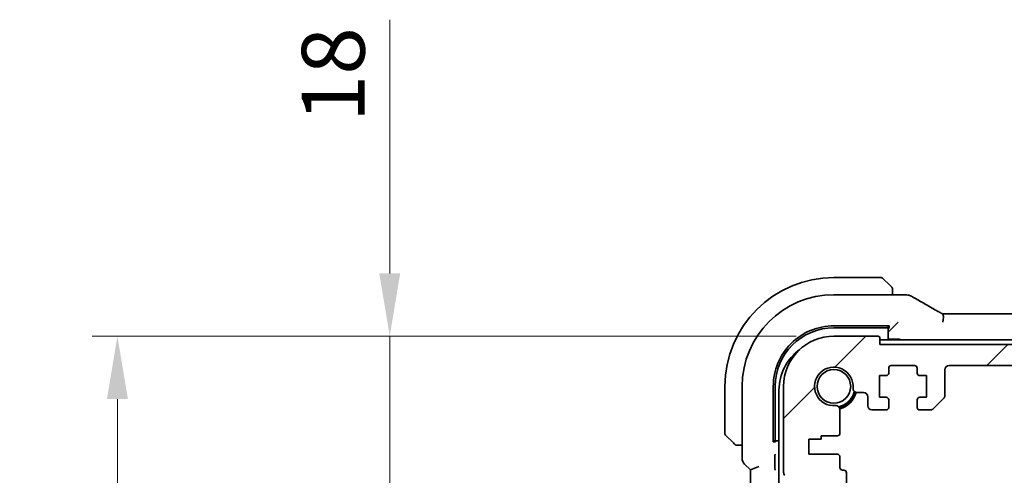
# Model space of a CAD drawing. Units: millimetres. Extents: x 89 to 6776, y 2138 to 3262.
# Drawn here: x 2170 to 2287, y 2468 to 2522 of the extents above; entities that cross this region are included whole.
import ezdxf

# ---------------------------------------------------------------- set-up
doc = ezdxf.new("R2010")
doc.units = ezdxf.units.MM
doc.layers.add('Dimension (ISO)', color=7, linetype='Continuous', lineweight=18)
doc.layers.add('Visible (ISO)', color=7, linetype='Continuous', lineweight=35)
doc.layers.add('Hatch (ISO)', color=1, linetype='Continuous', lineweight=18, true_color=0xff0000)
doc.styles.add('Note Text (TK)', font='txt')
doc.dimstyles.new('Default - Method 1b (TK)', dxfattribs={"dimscale": 3, "dimtxt": 2.5, "dimasz": 2.5, "dimexe": 1, "dimexo": 1.5, "dimgap": 1, "dimtad": 1, "dimtoh": 1, "dimrnd": 1e-08, "dimdsep": 46, "dimtxsty": 'Note Text (TK)', "dimcen": 0.09, "dimdle": 5, "dimclrd": 100, "dimclre": 100, "dimclrt": 7, "dimadec": 1, "dimazin": 1, "dimtfac": 1, "dimtmove": 0, "dimatfit": 3, "dimfxl": 0, "dimtolj": 1, "dimlwd": -1, "dimlwe": -1, "dimarcsym": 0})

# ---------------------------------------------------------------- blocks, each defined once
blk = doc.blocks.new('*D33')
at = {"layer": 'Defpoints', "color": 0, "transparency": 16777216}
for p in [(2214.01, 2484.39), (2267.03, 2484.39), (2262.01, 2466.39)]:
    blk.add_point(p, dxfattribs=at)
at = {"layer": 'Dimension (ISO)', "color": 100, "transparency": 16777216}
for p, q in [((2214.01, 2491.89), (2214.01, 2522.18)), ((2262.53, 2484.39), (2211.01, 2484.39)), ((2214.01, 2466.39), (2214.01, 2484.39)), ((2257.51, 2466.39), (2211.01, 2466.39)), ((2214.01, 2458.89), (2214.01, 2451.39))]:
    blk.add_line(p, q, dxfattribs=at)
for points in [[(2212.76, 2491.89), (2215.26, 2491.89), (2214.01, 2484.39)], [(2212.76, 2458.89), (2215.26, 2458.89), (2214.01, 2466.39)]]:
    blk.add_solid(points, dxfattribs=at)
at = {"layer": 'Dimension (ISO)', "color": 7, "transparency": 16777216, "insert": (2207.26, 2509.93), "char_height": 7.5, "attachment_point": 4, "rotation": 90, "style": 'Note Text (TK)'}
blk.add_mtext('\\A1;18', dxfattribs=at)
blk = doc.blocks.new('*D35')
at = {"layer": 'Defpoints', "color": 0, "transparency": 16777216}
for p in [(2267.03, 2484.39), (2181.49, 2384.39), (2267.03, 2384.39)]:
    blk.add_point(p, dxfattribs=at)
at = {"layer": 'Dimension (ISO)', "color": 100, "transparency": 16777216}
for p, q in [((2262.53, 2484.39), (2178.49, 2484.39)), ((2181.49, 2476.89), (2181.49, 2391.89)), ((2262.53, 2384.39), (2178.49, 2384.39))]:
    blk.add_line(p, q, dxfattribs=at)
for points in [[(2180.24, 2476.89), (2182.74, 2476.89), (2181.49, 2484.39)], [(2180.24, 2391.89), (2182.74, 2391.89), (2181.49, 2384.39)]]:
    blk.add_solid(points, dxfattribs=at)
at = {"layer": 'Dimension (ISO)', "color": 7, "transparency": 16777216, "insert": (2174.74, 2426.98), "char_height": 7.5, "attachment_point": 4, "rotation": 90, "style": 'Note Text (TK)'}
blk.add_mtext('\\A1;100', dxfattribs=at)

msp = doc.modelspace()

# ---------------------------------------------------------------- hatches: boundary and pattern name
at = {"layer": 'Hatch (ISO)'}
h = msp.add_hatch(dxfattribs=at)
h.set_pattern_fill('ANSI31', color=256, scale=101.6, style=0)
h.set_pattern_definition([(45, (1604.688, 2105.605), (-8.98026, 8.98026), [])])
edge = h.paths.add_edge_path()
edge.add_line((2277.2828, 2475.5936), (2278.5757, 2475.5936))
edge.add_ellipse((2278.5757, 2476.0936), major_axis=(0, -0.5), ratio=1, start_angle=0, end_angle=45)
edge.add_line((2278.9292, 2475.7401), (2280.1363, 2476.9472))
edge.add_ellipse((2279.7828, 2477.3008), major_axis=(0.3536, -0.3536), ratio=1, start_angle=0, end_angle=45)
edge.add_line((2280.2828, 2477.3008), (2280.2828, 2480.3936))
edge.add_ellipse((2280.7828, 2480.3936), major_axis=(-0.5, 0), ratio=1, start_angle=270.000001, end_angle=360, ccw=False)
edge.add_line((2280.7828, 2480.8936), (2471.2828, 2480.8936))
edge.add_ellipse((2471.2828, 2480.3936), major_axis=(0, 0.5), ratio=1, start_angle=270.000001, end_angle=360, ccw=False)
edge.add_line((2471.7828, 2480.3936), (2471.7828, 2477.3008))
edge.add_ellipse((2472.2828, 2477.3008), major_axis=(-0.5, 0), ratio=1, start_angle=0, end_angle=45)
edge.add_line((2471.9292, 2476.9472), (2473.1363, 2475.7401))
edge.add_ellipse((2473.4899, 2476.0936), major_axis=(-0.3536, -0.3536), ratio=1, start_angle=0, end_angle=45)
edge.add_line((2473.4899, 2475.5936), (2474.7828, 2475.5936))
edge.add_ellipse((2474.7828, 2475.8936), major_axis=(0, -0.3), ratio=1, start_angle=0, end_angle=89.999999)
edge.add_line((2475.0828, 2475.8936), (2475.0828, 2476.7936))
edge.add_ellipse((2474.7828, 2476.7936), major_axis=(0.3, 0), ratio=1, start_angle=0, end_angle=90)
edge.add_line((2474.7828, 2477.0936), (2473.9828, 2477.0936))
edge.add_line((2473.9828, 2477.0936), (2473.9828, 2479.6936))
edge.add_line((2473.9828, 2479.6936), (2474.7828, 2479.6936))
edge.add_ellipse((2474.7828, 2479.9936), major_axis=(0, -0.3), ratio=1, start_angle=0, end_angle=90)
edge.add_line((2475.0828, 2479.9936), (2475.0828, 2480.5936))
edge.add_ellipse((2475.3828, 2480.5936), major_axis=(-0.3, 0), ratio=1, start_angle=270, end_angle=360, ccw=False)
edge.add_line((2475.3828, 2480.8936), (2478.1828, 2480.8936))
edge.add_ellipse((2478.1828, 2480.5936), major_axis=(0, 0.3), ratio=1, start_angle=270, end_angle=360, ccw=False)
edge.add_line((2478.4828, 2480.5936), (2478.4828, 2479.9936))
edge.add_ellipse((2478.7828, 2479.9936), major_axis=(-0.3, 0), ratio=1, start_angle=0, end_angle=90)
edge.add_line((2478.7828, 2479.6936), (2479.5828, 2479.6936))
edge.add_line((2479.5828, 2479.6936), (2479.5828, 2477.0936))
edge.add_line((2479.5828, 2477.0936), (2478.7828, 2477.0936))
edge.add_ellipse((2478.7828, 2476.7936), major_axis=(0, 0.3), ratio=1, start_angle=0, end_angle=90)
edge.add_line((2478.4828, 2476.7936), (2478.4828, 2475.8936))
edge.add_ellipse((2478.7828, 2475.8936), major_axis=(-0.3, 0), ratio=1, start_angle=0, end_angle=90)
edge.add_line((2478.7828, 2475.5936), (2480.4828, 2475.5936))
edge.add_ellipse((2480.4828, 2476.0936), major_axis=(0, -0.5), ratio=1, start_angle=0, end_angle=89.999185)
edge.add_line((2480.9828, 2476.0936), (2480.9828, 2477.1636))
edge.add_ellipse((2481.4828, 2477.1636), major_axis=(-0.5, 0), ratio=1, start_angle=270.001878, end_angle=360, ccw=False)
edge.add_line((2481.4828, 2477.6636), (2482.2423, 2477.6636))
edge.add_ellipse((2482.2423, 2478.1636), major_axis=(0, -0.5), ratio=1, start_angle=0, end_angle=94.713439)
edge.add_ellipse((2485.0328, 2478.3936), major_axis=(-2.2922, -0.189), ratio=1, start_angle=80.573121, end_angle=360, ccw=False)
edge.add_ellipse((2484.8027, 2475.6031), major_axis=(0.0411, 0.4983), ratio=1, start_angle=0, end_angle=94.713439)
edge.add_line((2484.3027, 2475.6031), (2484.3003, 2472.7936))
edge.add_ellipse((2484.6003, 2472.7936), major_axis=(-0.3, 0), ratio=1, start_angle=0, end_angle=90)
edge.add_line((2484.6003, 2472.4936), (2486.5328, 2472.4936))
edge.add_line((2486.5328, 2472.4936), (2486.5328, 2472.0936))
edge.add_line((2486.5328, 2472.0936), (2488.0328, 2472.0936))
edge.add_line((2488.0328, 2472.0936), (2488.0328, 2470.2936))
edge.add_line((2488.0328, 2470.2936), (2484.6027, 2470.2936))
edge.add_ellipse((2484.6027, 2469.9936), major_axis=(0, 0.3), ratio=1, start_angle=0, end_angle=90)
edge.add_line((2484.3027, 2469.9936), (2484.3027, 2468.6936))
edge.add_ellipse((2484.0027, 2468.6936), major_axis=(0.3, 0), ratio=1, start_angle=270, end_angle=360, ccw=False)
edge.add_line((2484.0027, 2468.3936), (2483.8328, 2468.3936))
edge.add_ellipse((2483.8328, 2468.0936), major_axis=(0, 0.3), ratio=1, start_angle=0, end_angle=90)
edge.add_line((2483.5328, 2468.0936), (2483.5328, 2466.6936))
edge.add_ellipse((2483.8328, 2466.6936), major_axis=(-0.3, 0), ratio=1, start_angle=0, end_angle=90)
edge.add_line((2483.8328, 2466.3936), (2484.0328, 2466.3936))
edge.add_line((2484.0328, 2466.3936), (2485.5328, 2466.3936))
edge.add_line((2485.5328, 2466.3936), (2486.4828, 2466.3936))
edge.add_line((2486.4828, 2466.3936), (2486.4828, 2465.8936))
edge.add_line((2486.4828, 2465.8936), (2486.7445, 2464.1491))
edge.add_ellipse((2487.0411, 2464.1936), major_axis=(-0.2967, -0.0445), ratio=1, start_angle=0, end_angle=81.469234)
edge.add_line((2487.0411, 2463.8936), (2487.5244, 2463.8936))
edge.add_ellipse((2487.5244, 2464.1936), major_axis=(0, -0.3), ratio=1, start_angle=0, end_angle=81.469234)
edge.add_line((2487.8211, 2464.1491), (2488.0828, 2465.8936))
edge.add_line((2488.0828, 2465.8936), (2488.0828, 2466.3936))
edge.add_line((2488.0828, 2466.3936), (2489.0328, 2466.3936))
edge.add_line((2489.0328, 2466.3936), (2490.0524, 2466.3936))
edge.add_ellipse((2490.0524, 2466.6936), major_axis=(0, -0.3), ratio=1, start_angle=0, end_angle=82.505283)
edge.add_ellipse((2492.3328, 2466.3936), major_axis=(-1.9829, 0.2609), ratio=1, start_angle=323.549198, end_angle=360, ccw=False)
edge.add_ellipse((2490.5328, 2468.1286), major_axis=(0.36, -0.347), ratio=1, start_angle=0, end_angle=43.94552)
edge.add_line((2491.0328, 2468.1286), (2491.0328, 2478.3936))
edge.add_ellipse((2485.0328, 2478.3936), major_axis=(6, 0), ratio=1, start_angle=0, end_angle=90)
edge.add_line((2485.0328, 2484.3936), (2479.7328, 2484.3936))
edge.add_ellipse((2479.7328, 2484.1936), major_axis=(0, 0.2), ratio=1, start_angle=0, end_angle=90)
edge.add_line((2479.5328, 2484.1936), (2479.5328, 2483.3936))
edge.add_line((2479.5328, 2483.3936), (2272.5328, 2483.3936))
edge.add_line((2272.5328, 2483.3936), (2272.5328, 2484.1936))
edge.add_ellipse((2272.3328, 2484.1936), major_axis=(0.2, 0), ratio=1, start_angle=0, end_angle=90)
edge.add_line((2272.3328, 2484.3936), (2267.0328, 2484.3936))
edge.add_ellipse((2267.0328, 2478.3936), major_axis=(0, 6), ratio=1, start_angle=0, end_angle=90)
edge.add_line((2261.0328, 2478.3936), (2261.0328, 2468.1286))
edge.add_ellipse((2261.5328, 2468.1286), major_axis=(-0.5, 0), ratio=1, start_angle=0, end_angle=43.94552)
edge.add_ellipse((2259.7328, 2466.3936), major_axis=(1.44, 1.3879), ratio=1, start_angle=323.549198, end_angle=360, ccw=False)
edge.add_ellipse((2262.0131, 2466.6936), major_axis=(-0.2974, -0.0391), ratio=1, start_angle=0, end_angle=82.505283)
edge.add_line((2262.0131, 2466.3936), (2263.0328, 2466.3936))
edge.add_line((2263.0328, 2466.3936), (2263.9828, 2466.3936))
edge.add_line((2263.9828, 2466.3936), (2263.9828, 2465.8936))
edge.add_line((2263.9828, 2465.8936), (2264.2445, 2464.1491))
edge.add_ellipse((2264.5411, 2464.1936), major_axis=(-0.2967, -0.0445), ratio=1, start_angle=0, end_angle=81.469234)
edge.add_line((2264.5411, 2463.8936), (2265.0244, 2463.8936))
edge.add_ellipse((2265.0244, 2464.1936), major_axis=(0, -0.3), ratio=1, start_angle=0, end_angle=81.469234)
edge.add_line((2265.3211, 2464.1491), (2265.5828, 2465.8936))
edge.add_line((2265.5828, 2465.8936), (2265.5828, 2466.3936))
edge.add_line((2265.5828, 2466.3936), (2266.5328, 2466.3936))
edge.add_line((2266.5328, 2466.3936), (2268.0328, 2466.3936))
edge.add_line((2268.0328, 2466.3936), (2268.2328, 2466.3936))
edge.add_ellipse((2268.2328, 2466.6936), major_axis=(0, -0.3), ratio=1, start_angle=0, end_angle=90)
edge.add_line((2268.5328, 2466.6936), (2268.5328, 2468.0936))
edge.add_ellipse((2268.2328, 2468.0936), major_axis=(0.3, 0), ratio=1, start_angle=0, end_angle=90)
edge.add_line((2268.2328, 2468.3936), (2268.0629, 2468.3936))
edge.add_ellipse((2268.0629, 2468.6936), major_axis=(0, -0.3), ratio=1, start_angle=270, end_angle=360, ccw=False)
edge.add_line((2267.7629, 2468.6936), (2267.7629, 2469.9936))
edge.add_ellipse((2267.4629, 2469.9936), major_axis=(0.3, 0), ratio=1, start_angle=0, end_angle=90)
edge.add_line((2267.4629, 2470.2936), (2264.0328, 2470.2936))
edge.add_line((2264.0328, 2470.2936), (2264.0328, 2472.0936))
edge.add_line((2264.0328, 2472.0936), (2265.5328, 2472.0936))
edge.add_line((2265.5328, 2472.0936), (2265.5328, 2472.4936))
edge.add_line((2265.5328, 2472.4936), (2267.4652, 2472.4936))
edge.add_ellipse((2267.4652, 2472.7936), major_axis=(0, -0.3), ratio=1, start_angle=0, end_angle=90)
edge.add_line((2267.7652, 2472.7936), (2267.7629, 2475.6031))
edge.add_ellipse((2267.2629, 2475.6031), major_axis=(0.5, 0), ratio=1, start_angle=0, end_angle=94.713439)
edge.add_ellipse((2267.0328, 2478.3936), major_axis=(0.189, -2.2922), ratio=1, start_angle=80.573121, end_angle=360, ccw=False)
edge.add_ellipse((2269.8233, 2478.1636), major_axis=(-0.4983, 0.0411), ratio=1, start_angle=0, end_angle=94.713439)
edge.add_line((2269.8233, 2477.6636), (2270.5828, 2477.6636))
edge.add_ellipse((2270.5828, 2477.1636), major_axis=(0, 0.5), ratio=1, start_angle=270.001878, end_angle=360, ccw=False)
edge.add_line((2271.0828, 2477.1636), (2271.0828, 2476.0936))
edge.add_ellipse((2271.5828, 2476.0936), major_axis=(-0.5, 0), ratio=1, start_angle=0, end_angle=89.999185)
edge.add_line((2271.5828, 2475.5936), (2273.2828, 2475.5936))
edge.add_ellipse((2273.2828, 2475.8936), major_axis=(0, -0.3), ratio=1, start_angle=0, end_angle=90)
edge.add_line((2273.5828, 2475.8936), (2273.5828, 2476.7936))
edge.add_ellipse((2273.2828, 2476.7936), major_axis=(0.3, 0), ratio=1, start_angle=0, end_angle=90)
edge.add_line((2273.2828, 2477.0936), (2272.4828, 2477.0936))
edge.add_line((2272.4828, 2477.0936), (2272.4828, 2479.6936))
edge.add_line((2272.4828, 2479.6936), (2273.2828, 2479.6936))
edge.add_ellipse((2273.2828, 2479.9936), major_axis=(0, -0.3), ratio=1, start_angle=0, end_angle=90)
edge.add_line((2273.5828, 2479.9936), (2273.5828, 2480.5936))
edge.add_ellipse((2273.8828, 2480.5936), major_axis=(-0.3, 0), ratio=1, start_angle=270, end_angle=360, ccw=False)
edge.add_line((2273.8828, 2480.8936), (2276.6828, 2480.8936))
edge.add_ellipse((2276.6828, 2480.5936), major_axis=(0, 0.3), ratio=1, start_angle=270, end_angle=360, ccw=False)
edge.add_line((2276.9828, 2480.5936), (2276.9828, 2479.9936))
edge.add_ellipse((2277.2828, 2479.9936), major_axis=(-0.3, 0), ratio=1, start_angle=0, end_angle=90)
edge.add_line((2277.2828, 2479.6936), (2278.0828, 2479.6936))
edge.add_line((2278.0828, 2479.6936), (2278.0828, 2477.0936))
edge.add_line((2278.0828, 2477.0936), (2277.2828, 2477.0936))
edge.add_ellipse((2277.2828, 2476.7936), major_axis=(0, 0.3), ratio=1, start_angle=0, end_angle=90)
edge.add_line((2276.9828, 2476.7936), (2276.9828, 2475.8936))
edge.add_ellipse((2277.2828, 2475.8936), major_axis=(-0.3, 0), ratio=1, start_angle=0, end_angle=89.999999)

# ---------------------------------------------------------------- linework, layer by layer
at = {"layer": 'Visible (ISO)'}
for p, q in [((2272.6999, 2491.3936), (2267.0328, 2491.3936)), ((2272.8414, 2491.3351), (2273.782, 2490.3944)), ((2275.4541, 2489.3399), (2267.0328, 2489.3399)), ((2274.0328, 2489.3399), (2274.0328, 2489.8898)), ((2280.3668, 2487.0778), (2471.6988, 2487.0778)), ((2267.0328, 2485.6264), (2273.6328, 2485.6256)), ((2267.0328, 2485.3936), (2273.3328, 2485.3936)), ((2273.5328, 2485.5834), (2273.5328, 2485.6256)), ((2273.5328, 2484.0436), (2273.5328, 2485.5834)), ((2273.6328, 2485.3602), (2273.5328, 2485.3601)), ((2273.6328, 2485.6256), (2273.6328, 2485.3602)), ((2274.5094, 2485.8702), (2273.7895, 2485.1504)), ((2274.7093, 2486.0701), (2274.5094, 2485.8702)), ((2272.3328, 2484.3936), (2267.0328, 2484.3936)), ((2272.5328, 2483.3936), (2272.5328, 2484.1936)), ((2273.5896, 2484.9505), (2273.7895, 2485.1504)), ((2479.5328, 2483.9436), (2272.5328, 2483.9436)), ((2479.5328, 2483.3936), (2272.5328, 2483.3936)), ((2273.5328, 2484.0436), (2273.4328, 2483.9436)), ((2274.8328, 2484.0436), (2273.5328, 2484.0436)), ((2273.8828, 2480.8936), (2276.6828, 2480.8936)), ((2280.7828, 2480.8936), (2471.2828, 2480.8936)), ((2272.4828, 2477.0936), (2272.4828, 2479.6936)), ((2272.4828, 2479.6936), (2273.2828, 2479.6936)), ((2273.5828, 2479.9936), (2273.5828, 2480.5936)), ((2276.9828, 2480.5936), (2276.9828, 2479.9936)), ((2277.2828, 2479.6936), (2278.0828, 2479.6936)), ((2278.0828, 2479.6936), (2278.0828, 2477.0936)), ((2280.2828, 2477.3008), (2280.2828, 2480.3936)), ((2254.0328, 2478.3936), (2254.0328, 2472.7265)), ((2256.0866, 2478.3936), (2256.0866, 2469.8301)), ((2259.7992, 2471.7936), (2259.7992, 2478.3936)), ((2260.0328, 2472.0936), (2260.0328, 2478.3936)), ((2261.0328, 2478.3936), (2261.0328, 2468.1286)), ((2260.4828, 2477.9436), (2260.4828, 2390.8436)), ((2269.8233, 2477.6636), (2270.5828, 2477.6636)), ((2271.0828, 2477.1636), (2271.0828, 2476.0936)), ((2273.2828, 2477.0936), (2272.4828, 2477.0936)), ((2278.0828, 2477.0936), (2277.2828, 2477.0936)), ((2273.5828, 2475.8936), (2273.5828, 2476.7936)), ((2276.9828, 2476.7936), (2276.9828, 2475.8936)), ((2278.9292, 2475.7401), (2280.1363, 2476.9472)), ((2267.7652, 2472.7936), (2267.7629, 2475.6031)), ((2271.5828, 2475.5936), (2273.2828, 2475.5936)), ((2277.2828, 2475.5936), (2278.5757, 2475.5936)), ((2255.032, 2471.6444), (2254.0914, 2472.5851)), ((2265.5328, 2472.0936), (2265.5328, 2472.4936)), ((2265.5328, 2472.4936), (2267.4652, 2472.4936)), ((2255.5366, 2471.3936), (2256.0866, 2471.3936)), ((2259.7992, 2471.8936), (2259.843, 2471.8936)), ((2260.0679, 2471.7936), (2259.7992, 2471.7936)), ((2259.843, 2471.8936), (2260.4828, 2471.8936)), ((2260.0679, 2471.8936), (2260.0679, 2471.7936)), ((2264.0328, 2470.2936), (2264.0328, 2472.0936)), ((2264.0328, 2472.0936), (2265.5328, 2472.0936)), ((2267.4629, 2470.2936), (2264.0328, 2470.2936)), ((2256.3795, 2469.123), (2257.0866, 2468.4159)), ((2260.0034, 2468.7563), (2260.0034, 2469.9786)), ((2267.7629, 2468.6936), (2267.7629, 2469.9936)), ((2257.0866, 2468.4159), (2258.0866, 2468.8301)), ((2257.0866, 2468.4159), (2257.0866, 2400.3714)), ((2268.2328, 2468.3936), (2268.0629, 2468.3936)), ((2268.5328, 2466.6936), (2268.5328, 2468.0936))]:
    msp.add_line(p, q, dxfattribs=at)
msp.add_circle((2267.0328, 2478.3936), 2.0092, dxfattribs=at)
for centre, radius, start, end in [((2267.0328, 2478.3936), 13, 90, 180), ((2272.6999, 2491.1936), 0.2, 45, 90), ((2267.0328, 2478.3936), 10.9462, 90, 180), ((2275.4541, 2488.3399), 1, 84.953311, 90), ((2275.7775, 2488.3122), 1, 59.356632, 85.274482), ((2267.0319, 2478.3936), 7.2327, 89.993016, 180), ((2267.0328, 2478.3936), 7, 90, 180), ((2267.0328, 2478.3936), 6, 90, 180), ((2272.3328, 2484.1936), 0.2, 0, 90), ((2274.8328, 2483.8436), 0.2, 30, 90), ((2266.4828, 2477.9436), 6, 125.894402, 180), ((2267.0328, 2478.3936), 2.3, 355.286561, 274.713439), ((2273.8828, 2480.5936), 0.3, 90, 180), ((2276.6828, 2480.5936), 0.3, 0, 90), ((2280.7828, 2480.3936), 0.5, 90, 179.999999), ((2273.2828, 2479.9936), 0.3, 270, 0), ((2277.2828, 2479.9936), 0.3, 180, 270), ((2267.0328, 2478.3936), 2.5, 283.384018, 346.615982), ((2267.0328, 2478.3936), 2.6, 284.456378, 345.543622), ((2267.0328, 2478.3936), 2.75, 284.99948, 345.00052), ((2269.8233, 2478.1636), 0.5, 175.286561, 270), ((2270.5828, 2477.1636), 0.5, 0.001878, 90), ((2273.2828, 2476.7936), 0.3, 0, 90), ((2277.2828, 2476.7936), 0.3, 90, 180), ((2279.7828, 2477.3008), 0.5, 314.999999, 359.999999), ((2267.2629, 2475.6031), 0.5, 0, 94.713439), ((2271.5828, 2476.0936), 0.5, 180.000815, 270), ((2273.2828, 2475.8936), 0.3, 270, 0), ((2277.2828, 2475.8936), 0.3, 180, 269.999999), ((2278.5757, 2476.0936), 0.5, 269.999999, 314.999999), ((2254.2328, 2472.7265), 0.2, 180, 225), ((2267.4652, 2472.7936), 0.3, 270, 0), ((2267.4629, 2469.9936), 0.3, 0, 90), ((2257.0866, 2469.8301), 1, 180, 225), ((2261.5328, 2468.1286), 0.5, 180, 223.94552), ((2268.0629, 2468.6936), 0.3, 180, 270), ((2268.2328, 2468.0936), 0.3, 0, 90)]:
    msp.add_arc(centre, radius, start, end, dxfattribs=at)
for centre, major_axis, ratio, start_param, end_param in [((2293.1212, 2489.7886), (20.3369, -0.063), 0.04957285, 3.66859713, 3.69888999), ((2280.3667, 2487.1741), (1.8924, 0), 0.05089632, 4.50451851, 4.71242283), ((2273.3328, 2485.5834), (0.2, 0), 0.94896457, 4.71238898, 6.28318531), ((2259.843, 2472.0936), (0, -0.2), 0.94896457, 0, 1.57079633)]:
    msp.add_ellipse(centre, major_axis=major_axis, ratio=ratio, start_param=start_param, end_param=end_param, dxfattribs=at)
for points, knots in [([(2273.9742, 2490.2022), (2273.9742, 2490.2022), (2273.9343, 2490.2421), (2273.8657, 2490.3108), (2273.8357, 2490.3407), (2273.806, 2490.3704), (2273.782, 2490.3944)], [0, 0, 0, 0, 0.69625733, 0.69625733, 0.69625733, 1, 1, 1, 1]), ([(2273.9742, 2490.2022), (2273.9769, 2490.1995), (2273.9796, 2490.1966), (2273.9848, 2490.1908), (2273.9873, 2490.1879), (2273.9905, 2490.1839), (2273.9912, 2490.1828), (2273.9957, 2490.177), (2273.9991, 2490.1721), (2274.0059, 2490.1612), (2274.0093, 2490.1552), (2274.0145, 2490.1446), (2274.0167, 2490.1398), (2274.0231, 2490.1236), (2274.0266, 2490.1117), (2274.0292, 2490.0984), (2274.0295, 2490.0969), (2274.03, 2490.0943), (2274.0301, 2490.0933), (2274.0305, 2490.0912), (2274.0306, 2490.0901), (2274.0313, 2490.0855), (2274.0317, 2490.082), (2274.0323, 2490.0756), (2274.0324, 2490.0728), (2274.0326, 2490.0685), (2274.0327, 2490.067), (2274.0328, 2490.0639), (2274.0328, 2490.0624), (2274.0328, 2490.0608)], [0, 0, 0, 0, 0.0012495082, 0.0012495082, 0.0025789255, 0.0025789255, 0.0030216337, 0.0030216337, 0.0051689662, 0.0051689662, 0.0071607713, 0.0071607713, 0.0087369275, 0.0087369275, 0.0124076696, 0.0124076696, 0.0128838964, 0.0128838964, 0.0132563707, 0.0132563707, 0.0136942812, 0.0136942812, 0.0150093851, 0.0150093851, 0.0159623197, 0.0159623197, 0.0164478625, 0.0164478625, 0.0169364279, 0.0169364279, 0.0169364279, 0.0169364279]), ([(2274.0328, 2489.8898), (2274.0328, 2489.959), (2274.0328, 2490.0495), (2274.0328, 2490.0591), (2274.0328, 2490.0607), (2274.0328, 2490.0608), (2274.0328, 2490.0608)], [0, 0, 0, 0, 0.85378669, 0.85378669, 0.85378669, 1, 1, 1, 1]), ([(2276.2872, 2489.1726), (2276.4662, 2489.0666), (2276.6523, 2488.9572), (2277.038, 2488.7322), (2277.2377, 2488.6166), (2277.6501, 2488.3794), (2277.8628, 2488.2578), (2278.3008, 2488.0089), (2278.5261, 2487.8816), (2278.9887, 2487.6217), (2279.226, 2487.4891), (2279.469, 2487.354)], [0.681693487, 0.681693487, 0.681693487, 0.681693487, 0.730013755, 0.730013755, 0.778334022, 0.778334022, 0.826654289, 0.826654289, 0.874974556, 0.874974556, 0.923294824, 0.923294824, 0.923294824, 0.923294824]), ([(2279.469, 2487.354), (2279.4993, 2487.3371), (2279.5308, 2487.3197), (2279.5958, 2487.284), (2279.6293, 2487.2657), (2279.6982, 2487.2283), (2279.7335, 2487.2092), (2279.806, 2487.1703), (2279.843, 2487.1505), (2279.9186, 2487.1103), (2279.9571, 2487.0899), (2279.9963, 2487.0693)], [0.923294824, 0.923294824, 0.923294824, 0.923294824, 0.989801101, 0.989801101, 1.056307379, 1.056307379, 1.122813657, 1.122813657, 1.189319935, 1.189319935, 1.255826212, 1.255826212, 1.255826212, 1.255826212]), ([(2280.0451, 2486.0834), (2280.0455, 2486.0849), (2280.0458, 2486.0864), (2280.0595, 2486.1494), (2280.071, 2486.2109), (2280.0899, 2486.3302), (2280.0974, 2486.3881), (2280.1134, 2486.5516), (2280.1166, 2486.6516), (2280.1072, 2486.8348), (2280.0933, 2486.9136), (2280.0515, 2487.0205), (2280.0263, 2487.0535), (2279.9963, 2487.0693)], [-0.149410835, -0.149410835, -0.149410835, -0.149410835, -0.148945584, -0.148945584, -0.130024629, -0.130024629, -0.111660977, -0.111660977, -0.076472501, -0.076472501, -0.038195181, -0.038195181, -0.005677491, -0.005677491, -0.005677491, -0.005677491]), ([(2255.032, 2471.6444), (2255.0993, 2471.5771), (2255.2103, 2471.4661), (2255.222, 2471.4544), (2255.224, 2471.4524), (2255.2242, 2471.4522), (2255.2242, 2471.4522)], [0, 0, 0, 0, 0.85304448, 0.85304448, 0.85304448, 1, 1, 1, 1]), ([(2255.3656, 2471.3936), (2255.364, 2471.3936), (2255.3623, 2471.3937), (2255.359, 2471.3938), (2255.3574, 2471.3938), (2255.3527, 2471.394), (2255.3497, 2471.3943), (2255.3433, 2471.3949), (2255.3399, 2471.3953), (2255.3355, 2471.3959), (2255.3344, 2471.3961), (2255.3325, 2471.3964), (2255.3315, 2471.3966), (2255.3294, 2471.3969), (2255.3282, 2471.3972), (2255.3255, 2471.3977), (2255.3239, 2471.398), (2255.3182, 2471.3993), (2255.314, 2471.4004), (2255.3015, 2471.404), (2255.2933, 2471.4069), (2255.2802, 2471.4127), (2255.2752, 2471.4151), (2255.2665, 2471.4198), (2255.2628, 2471.422), (2255.2541, 2471.4275), (2255.2493, 2471.4308), (2255.2374, 2471.4399), (2255.2306, 2471.4459), (2255.2242, 2471.4522)], [0, 0, 0, 0, 0.0005205866, 0.0005205866, 0.0010372564, 0.0010372564, 0.002045376, 0.002045376, 0.0033078715, 0.0033078715, 0.003728285, 0.003728285, 0.0040652602, 0.0040652602, 0.0044326559, 0.0044326559, 0.0049215163, 0.0049215163, 0.0062247865, 0.0062247865, 0.0088408435, 0.0088408435, 0.0105117913, 0.0105117913, 0.0118139276, 0.0118139276, 0.0138142202, 0.0138142202, 0.0168557728, 0.0168557728, 0.0168557728, 0.0168557728]), ([(2255.3656, 2471.3936), (2255.3656, 2471.3936), (2255.4244, 2471.3936), (2255.499, 2471.3936), (2255.5119, 2471.3936), (2255.5247, 2471.3936), (2255.5366, 2471.3936)], [0, 0, 0, 0, 0.85253061, 0.85253061, 0.85253061, 1, 1, 1, 1]), ([(2260.0034, 2469.9786), (2260.0034, 2470.0111), (2260.0036, 2470.0473), (2260.0048, 2470.1351), (2260.0057, 2470.1775), (2260.0077, 2470.2505), (2260.0089, 2470.2847), (2260.0101, 2470.3199), (2260.0101, 2470.3204), (2260.0102, 2470.3209)], [0, 0, 0, 0, 0.009751434, 0.009751434, 0.0220041815, 0.0220041815, 0.0353260031, 0.0353260031, 0.0355089478, 0.0355089478, 0.0355089478, 0.0355089478]), ([(2260.0102, 2468.414), (2260.0101, 2468.4145), (2260.0101, 2468.415), (2260.0089, 2468.4503), (2260.0077, 2468.4844), (2260.0057, 2468.5574), (2260.0048, 2468.5998), (2260.0036, 2468.6876), (2260.0034, 2468.7238), (2260.0034, 2468.7563)], [-0.0002026001, -0.0002026001, -0.0002026001, -0.0002026001, 0, 0, 0.014753209, 0.014753209, 0.0283224752, 0.0283224752, 0.0391216696, 0.0391216696, 0.0391216696, 0.0391216696])]:
    msp.add_open_spline(points, degree=3, knots=knots, dxfattribs=at)

# ---------------------------------------------------------------- dimensions: what is measured, and where the dimension line sits
at = {"layer": 'Dimension (ISO)', "color": 100, "true_color": 0x00ff3f}
for base, p1, p2, override, picture, middle in [((2214.0131, 2484.3936), (2262.0131, 2466.3936), (2267.0328, 2484.3936), {"dimtoh": 0, "dimdec": 2, "dimtp": 0, "dimtm": 0, "dimtdec": 2, "dimtofl": 1, "dimatfit": 1}, '*D33', (2214.0131, 2514.5584)), ((2181.4941, 2384.3936), (2267.0328, 2484.3936), (2267.0328, 2384.3936), {"dimtoh": 0, "dimdec": 2, "dimtp": 0, "dimtm": 0, "dimtdec": 2, "dimtofl": 0, "dimatfit": 1}, '*D35', (2181.4941, 2434.3936))]:
    dim = msp.add_linear_dim(base=base, p1=p1, p2=p2, angle=270, dimstyle='Default - Method 1b (TK)', override=override, dxfattribs=at)
    dim.commit()
    dim.dimension.update_dxf_attribs({"geometry": picture, "text_midpoint": middle, "dimtype": 160})

doc.saveas('drawing.dxf')
